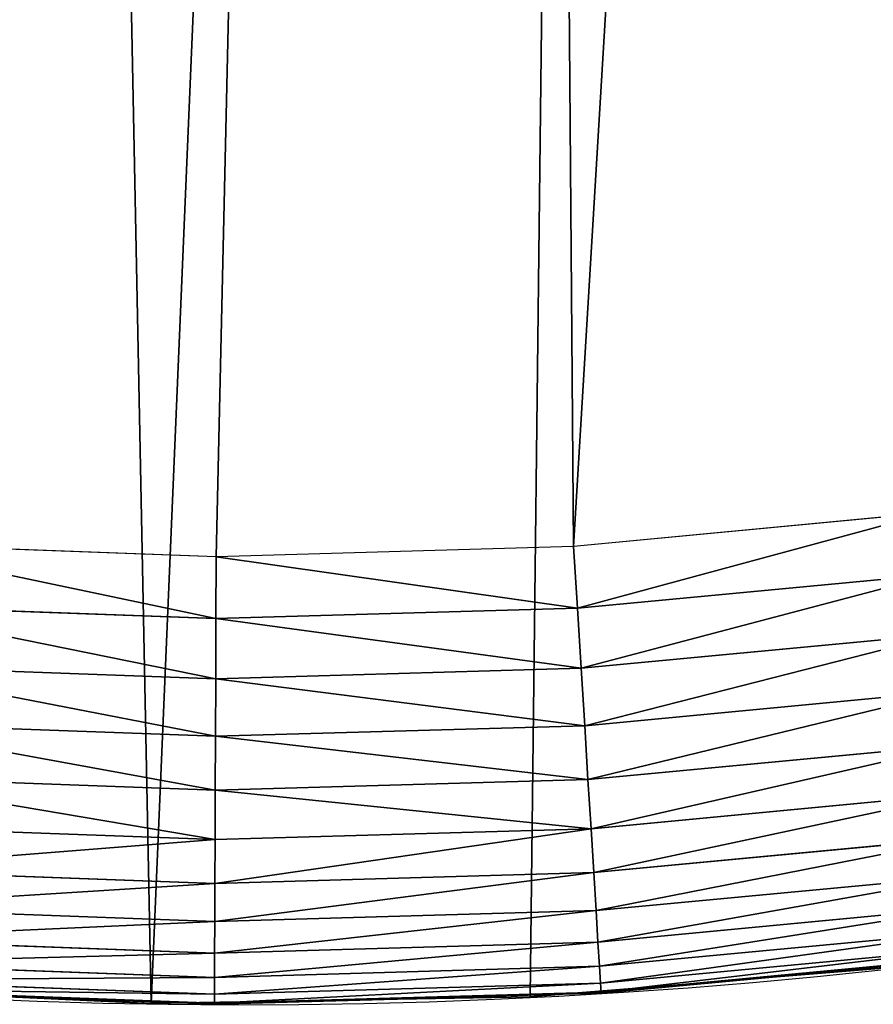
# Model space of a CAD drawing. Extents: x -11 to 1809, y -16 to 639.
# Drawn here: x 1546 to 1579, y 0 to 38 of the extents above; entities that cross this region are included whole.
import ezdxf

# ---------------------------------------------------------------- set-up
doc = ezdxf.new("R2010")
doc.units = 0
doc.header["$LTSCALE"] = 25.4
doc.layers.get('0').update_dxf_attribs({"color": 13, "linetype": 'CONTINUOUS'})

# ---------------------------------------------------------------- blocks, each defined once
blk = doc.blocks.new('SKUPINA_6')
at = {"color": 0}
for p, q in [((1581.35, 19.098, 460), (1567.511, 17.791, 460)), ((1581.35, 19.098, 460), (1567.511, 17.791, 460)), ((1553.616, 17.391, 460), (1539.725, 17.901, 460)), ((1553.616, 17.391, 460), (1539.725, 17.901, 460)), ((1567.511, 17.791, 460), (1553.616, 17.391, 460)), ((1567.511, 17.791, 460), (1553.616, 17.391, 460)), ((1567.659, 15.389, 459.618), (1567.511, 17.791, 460)), ((1567.659, 15.389, 459.618), (1567.511, 17.791, 460)), ((1553.607, 14.985, 459.618), (1553.616, 17.391, 460)), ((1553.607, 14.985, 459.618), (1553.616, 17.391, 460)), ((1581.654, 16.711, 459.618), (1567.659, 15.389, 459.618)), ((1581.654, 16.711, 459.618), (1567.659, 15.389, 459.618)), ((1553.607, 14.985, 459.618), (1539.559, 15.501, 459.618)), ((1553.607, 14.985, 459.618), (1539.559, 15.501, 459.618)), ((1567.659, 15.389, 459.618), (1553.607, 14.985, 459.618)), ((1567.659, 15.389, 459.618), (1553.607, 14.985, 459.618)), ((1567.802, 13.055, 458.935), (1567.659, 15.389, 459.618)), ((1567.802, 13.055, 458.935), (1567.659, 15.389, 459.618)), ((1553.597, 12.646, 458.935), (1553.607, 14.985, 459.618)), ((1553.597, 12.646, 458.935), (1553.607, 14.985, 459.618)), ((1567.802, 13.055, 458.935), (1581.95, 14.391, 458.935)), ((1567.802, 13.055, 458.935), (1581.95, 14.391, 458.935)), ((1539.396, 13.168, 458.935), (1553.597, 12.646, 458.935)), ((1539.396, 13.168, 458.935), (1553.597, 12.646, 458.935)), ((1553.597, 12.646, 458.935), (1567.802, 13.055, 458.935)), ((1553.597, 12.646, 458.935), (1567.802, 13.055, 458.935)), ((1567.939, 10.826, 457.961), (1567.802, 13.055, 458.935)), ((1567.939, 10.826, 457.961), (1567.802, 13.055, 458.935)), ((1553.588, 10.413, 457.961), (1553.597, 12.646, 458.935)), ((1553.588, 10.413, 457.961), (1553.597, 12.646, 458.935)), ((1567.939, 10.826, 457.961), (1582.233, 12.176, 457.961)), ((1567.939, 10.826, 457.961), (1582.233, 12.176, 457.961)), ((1539.241, 10.94, 457.961), (1553.588, 10.413, 457.961)), ((1539.241, 10.94, 457.961), (1553.588, 10.413, 457.961)), ((1553.588, 10.413, 457.961), (1567.939, 10.826, 457.961)), ((1553.588, 10.413, 457.961), (1567.939, 10.826, 457.961)), ((1568.068, 8.737, 456.713), (1567.939, 10.826, 457.961)), ((1568.068, 8.737, 456.713), (1567.939, 10.826, 457.961)), ((1553.58, 8.321, 456.713), (1553.588, 10.413, 457.961)), ((1553.58, 8.321, 456.713), (1553.588, 10.413, 457.961)), ((1568.068, 8.737, 456.713), (1582.497, 10.1, 456.713)), ((1568.068, 8.737, 456.713), (1582.497, 10.1, 456.713)), ((1539.096, 8.853, 456.713), (1553.58, 8.321, 456.713)), ((1539.096, 8.853, 456.713), (1553.58, 8.321, 456.713)), ((1553.58, 8.321, 456.713), (1568.068, 8.737, 456.713)), ((1553.58, 8.321, 456.713), (1568.068, 8.737, 456.713)), ((1568.186, 6.824, 455.211), (1568.068, 8.737, 456.713)), ((1568.186, 6.824, 455.211), (1568.068, 8.737, 456.713)), ((1553.572, 6.404, 455.211), (1553.58, 8.321, 456.713)), ((1553.572, 6.404, 455.211), (1553.58, 8.321, 456.713)), ((1568.186, 6.824, 455.211), (1582.74, 8.199, 455.211)), ((1568.186, 6.824, 455.211), (1582.74, 8.199, 455.211)), ((1538.963, 6.94, 455.211), (1553.572, 6.404, 455.211)), ((1538.963, 6.94, 455.211), (1553.572, 6.404, 455.211)), ((1553.572, 6.404, 455.211), (1568.186, 6.824, 455.211)), ((1553.572, 6.404, 455.211), (1568.186, 6.824, 455.211)), ((1568.291, 5.115, 453.478), (1568.186, 6.824, 455.211)), ((1568.291, 5.115, 453.478), (1568.186, 6.824, 455.211)), ((1553.566, 4.692, 453.478), (1553.572, 6.404, 455.211)), ((1553.566, 4.692, 453.478), (1553.572, 6.404, 455.211)), ((1568.291, 5.115, 453.478), (1582.957, 6.501, 453.478)), ((1568.291, 5.115, 453.478), (1582.957, 6.501, 453.478)), ((1538.844, 5.233, 453.478), (1553.566, 4.692, 453.478)), ((1538.844, 5.233, 453.478), (1553.566, 4.692, 453.478)), ((1553.566, 4.692, 453.478), (1568.291, 5.115, 453.478)), ((1553.566, 4.692, 453.478), (1568.291, 5.115, 453.478)), ((1568.382, 3.64, 451.542), (1568.291, 5.115, 453.478)), ((1568.382, 3.64, 451.542), (1568.291, 5.115, 453.478)), ((1568.382, 3.64, 451.542), (1583.144, 5.034, 451.542)), ((1568.382, 3.64, 451.542), (1583.144, 5.034, 451.542)), ((1553.56, 3.214, 451.542), (1553.566, 4.692, 453.478)), ((1553.56, 3.214, 451.542), (1553.566, 4.692, 453.478)), ((1538.742, 3.758, 451.542), (1553.56, 3.214, 451.542)), ((1538.742, 3.758, 451.542), (1553.56, 3.214, 451.542)), ((1553.56, 3.214, 451.542), (1568.382, 3.64, 451.542)), ((1553.56, 3.214, 451.542), (1568.382, 3.64, 451.542)), ((1568.457, 2.42, 449.435), (1568.382, 3.64, 451.542)), ((1568.457, 2.42, 449.435), (1568.382, 3.64, 451.542)), ((1568.457, 2.42, 449.435), (1583.299, 3.822, 449.435)), ((1568.457, 2.42, 449.435), (1583.299, 3.822, 449.435)), ((1553.555, 1.992, 449.435), (1553.56, 3.214, 451.542)), ((1553.555, 1.992, 449.435), (1553.56, 3.214, 451.542)), ((1568.515, 1.477, 447.19), (1583.418, 2.885, 447.19)), ((1568.515, 1.477, 447.19), (1583.418, 2.885, 447.19)), ((1538.657, 2.539, 449.435), (1553.555, 1.992, 449.435)), ((1538.657, 2.539, 449.435), (1553.555, 1.992, 449.435)), ((1553.555, 1.992, 449.435), (1568.457, 2.42, 449.435)), ((1553.555, 1.992, 449.435), (1568.457, 2.42, 449.435)), ((1568.515, 1.477, 447.19), (1568.457, 2.42, 449.435)), ((1568.515, 1.477, 447.19), (1568.457, 2.42, 449.435)), ((1553.551, 1.047, 447.19), (1553.555, 1.992, 449.435)), ((1553.551, 1.047, 447.19), (1553.555, 1.992, 449.435)), ((1568.555, 0.825, 444.844), (1583.501, 2.237, 444.844)), ((1568.555, 0.825, 444.844), (1583.501, 2.237, 444.844)), ((1538.591, 1.597, 447.19), (1553.551, 1.047, 447.19)), ((1538.591, 1.597, 447.19), (1553.551, 1.047, 447.19)), ((1568.576, 0.475, 442.435), (1583.545, 1.889, 442.435)), ((1568.576, 0.475, 442.435), (1583.545, 1.889, 442.435)), ((1574.953, 1.034, 440), (1581.862, 1.687, 440)), ((1553.551, 1.047, 447.19), (1568.515, 1.477, 447.19)), ((1553.551, 1.047, 447.19), (1568.515, 1.477, 447.19)), ((1580.502, 1.487, 184.507), (1565.82, 0.288, 144.168)), ((1580.502, 1.487, 184.507), (1565.82, 0.288, 144.168)), ((1568.555, 0.825, 444.844), (1568.515, 1.477, 447.19)), ((1568.555, 0.825, 444.844), (1568.515, 1.477, 447.19)), ((1580.502, 1.487, 440), (1574.953, 1.034, 440)), ((1538.546, 0.945, 444.844), (1553.548, 0.394, 444.844)), ((1538.546, 0.945, 444.844), (1553.548, 0.394, 444.844)), ((1553.548, 0.394, 444.844), (1553.551, 1.047, 447.19)), ((1553.548, 0.394, 444.844), (1553.551, 1.047, 447.19)), ((1553.548, 0.394, 444.844), (1568.555, 0.825, 444.844)), ((1553.548, 0.394, 444.844), (1568.555, 0.825, 444.844)), ((1574.953, 1.034, 440), (1567.039, 0.388, 440)), ((1568.576, 0.475, 442.435), (1568.555, 0.825, 444.844)), ((1568.576, 0.475, 442.435), (1568.555, 0.825, 444.844)), ((1568.579, 0.432, 440), (1574.953, 1.034, 440)), ((1551.091, 0.032, 103.701), (1536.377, 0.72, 63.273)), ((1551.091, 0.032, 103.701), (1536.377, 0.72, 63.273)), ((1538.522, 0.595, 442.435), (1553.547, 0.043, 442.435)), ((1538.522, 0.595, 442.435), (1553.547, 0.043, 442.435)), ((1553.547, 0.043, 442.435), (1568.576, 0.475, 442.435)), ((1553.547, 0.043, 442.435), (1568.576, 0.475, 442.435)), ((1553.547, 0.043, 442.435), (1553.548, 0.394, 444.844)), ((1553.547, 0.043, 442.435), (1553.548, 0.394, 444.844)), ((1560.14, 0.189, 440), (1567.039, 0.388, 440)), ((1567.039, 0.388, 440), (1565.82, 0.288, 440)), ((1567.039, 0.388, 440), (1568.579, 0.432, 440)), ((1568.579, 0.432, 440), (1568.576, 0.475, 442.435)), ((1568.579, 0.432, 440), (1568.576, 0.475, 442.435)), ((1545.314, 0.302, 440), (1552.163, 0.051, 440)), ((1551.091, 0.032, 440), (1545.314, 0.302, 440)), ((1565.82, 0.288, 144.168), (1551.091, 0.032, 103.701)), ((1565.82, 0.288, 144.168), (1551.091, 0.032, 103.701)), ((1552.163, 0.051, 440), (1551.091, 0.032, 440)), ((1551.091, 0.032), (1551.091, 0.032, 103.701)), ((1551.091, 0.032), (1551.091, 0.032, 103.701)), ((1551.091, 0.032, 103.701), (1551.091, 0.032, 440)), ((1551.091, 0.032, 103.701), (1551.091, 0.032, 440)), ((1560.14, 0.189, 440), (1552.163, 0.051, 440)), ((1552.163, 0.051, 440), (1553.547, 0, 440)), ((1553.547, 0, 440), (1560.14, 0.189, 440)), ((1553.547, 0, 440), (1553.547, 0.043, 442.435)), ((1553.547, 0, 440), (1553.547, 0.043, 442.435)), ((1565.82, 0.288, 440), (1560.14, 0.189, 440)), ((1565.82, 0.288), (1565.82, 0.288, 144.168)), ((1565.82, 0.288), (1565.82, 0.288, 144.168)), ((1565.82, 0.288, 144.168), (1565.82, 0.288, 440)), ((1565.82, 0.288, 144.168), (1565.82, 0.288, 440))]:
    blk.add_line(p, q, dxfattribs=at)
at = {"color": 156}
blk.add_arc((1554.465, 229.808), 229.8, 259.68751, 59.77118, dxfattribs=at)
blk.add_arc((1554.465, 229.808), 229.8, 259.68751, 59.77118, dxfattribs=at)
blk.add_arc((1554.465, 229.808), 229.8, 259.68751, 59.77118, dxfattribs=at)
blk.add_arc((1554.465, 229.808), 229.8, 259.68751, 59.77118, dxfattribs=at)
blk.add_arc((1554.465, 229.808), 229.8, 259.68751, 59.77118, dxfattribs=at)
blk.add_arc((1554.465, 229.808), 229.8, 259.68751, 59.77118, dxfattribs=at)
blk.add_arc((1554.465, 229.808), 229.8, 259.68751, 59.77118, dxfattribs=at)
blk.add_arc((1554.465, 229.808), 229.8, 259.68751, 59.77118, dxfattribs=at)
blk.add_arc((1554.465, 229.808), 229.8, 259.68751, 59.77118, dxfattribs=at)
blk.add_arc((1554.465, 229.808), 229.8, 259.68751, 59.77118, dxfattribs=at)
blk.add_arc((1554.465, 229.808), 229.8, 259.68751, 59.77118, dxfattribs=at)
blk.add_arc((1554.465, 229.808), 229.8, 259.68751, 59.77118, dxfattribs=at)
blk.add_arc((1554.465, 229.808), 229.8, 259.68751, 59.77118, dxfattribs=at)
blk.add_arc((1554.465, 229.808), 229.8, 259.68751, 59.77118, dxfattribs=at)
blk.add_arc((1554.465, 229.808), 229.8, 259.68751, 59.77118, dxfattribs=at)
blk.add_arc((1554.465, 229.808), 229.8, 259.68751, 59.77118, dxfattribs=at)
blk.add_arc((1554.465, 229.808), 229.8, 259.68751, 59.77118, dxfattribs=at)
blk.add_arc((1554.465, 229.808), 229.8, 259.68751, 59.77118, dxfattribs=at)
blk.add_arc((1554.465, 229.808), 229.8, 259.68751, 59.77118, dxfattribs=at)
blk.add_arc((1554.465, 229.808), 229.8, 259.68751, 59.77118, dxfattribs=at)
blk.add_arc((1554.465, 229.808), 229.8, 259.68751, 59.77118, dxfattribs=at)
blk.add_arc((1554.465, 229.808), 229.8, 259.68751, 59.77118, dxfattribs=at)
blk.add_arc((1554.465, 229.808), 229.8, 259.68751, 59.77118, dxfattribs=at)
blk.add_arc((1554.465, 229.808), 229.8, 259.68751, 59.77118, dxfattribs=at)
blk.add_arc((1554.465, 229.808), 229.8, 259.68751, 59.77118, dxfattribs=at)
blk.add_arc((1554.465, 229.808), 229.8, 259.68751, 59.77118, dxfattribs=at)
blk.add_arc((1554.465, 229.808), 229.8, 259.68751, 59.77118, dxfattribs=at)
blk.add_arc((1554.465, 229.808), 229.8, 259.68751, 59.77118, dxfattribs=at)
blk.add_arc((1554.465, 229.808), 229.8, 259.68751, 59.77118, dxfattribs=at)
blk.add_arc((1554.465, 229.808), 229.8, 259.68751, 59.77118, dxfattribs=at)
blk.add_arc((1554.465, 229.808), 229.8, 259.68751, 59.77118, dxfattribs=at)
blk.add_arc((1554.465, 229.808), 229.8, 259.68751, 59.77118, dxfattribs=at)
blk.add_arc((1554.465, 229.808), 229.8, 259.68751, 59.77118, dxfattribs=at)
blk.add_arc((1554.465, 229.808), 229.8, 259.68751, 59.77118, dxfattribs=at)
blk.add_arc((1554.465, 229.808), 229.8, 259.68751, 59.77118, dxfattribs=at)
blk.add_arc((1554.465, 229.808), 229.8, 259.68751, 59.77118, dxfattribs=at)
blk.add_arc((1554.465, 229.808), 229.8, 259.68751, 59.77118, dxfattribs=at)
blk.add_arc((1554.465, 229.808), 229.8, 259.68751, 59.77118, dxfattribs=at)
blk.add_arc((1554.465, 229.808), 229.8, 259.68751, 59.77118, dxfattribs=at)
blk.add_arc((1554.465, 229.808), 229.8, 259.68751, 59.77118, dxfattribs=at)
blk.add_arc((1554.465, 229.808), 229.8, 259.68751, 59.77118, dxfattribs=at)
blk.add_arc((1554.465, 229.808), 229.8, 259.68751, 59.77118, dxfattribs=at)
blk.add_arc((1554.465, 229.808), 229.8, 259.68751, 59.77118, dxfattribs=at)
blk.add_arc((1554.465, 229.808), 229.8, 259.68751, 59.77118, dxfattribs=at)
at = {"color": 0}
blk.add_arc((1554.465, 229.808), 229.8, 259.68751, 59.77118, dxfattribs=at)
blk.add_arc((1554.465, 229.808), 229.8, 259.68751, 59.77118, dxfattribs=at)
mesh = blk.add_polyface(dxfattribs=at)
corners = [(1345.921, 552.646, 460), (1440.758, 50.182, 460), (1345.921, 96.898, 460), (1348.198, 551.96, 460), (1379.768, 541.692, 460), (1411.108, 530.742, 460), (1442.204, 519.116, 460), (1446.084, 47.11, 460), (1473.04, 506.82, 460), (1447.522, 46.274, 460), (1459.754, 39.672, 460), (1472.393, 33.885, 460), (1485.382, 28.937, 460), (1503.603, 493.858, 460), (1498.668, 24.849, 460), (1512.192, 21.638, 460), (1533.878, 480.238, 460), (1525.898, 19.319, 460), (1539.725, 17.901, 460), (1563.852, 465.965, 460), (1553.616, 17.391, 460), (1567.511, 17.791, 460), (1593.509, 451.046, 460), (1581.35, 19.098, 460), (1595.073, 21.307, 460), (1622.832, 435.49, 460), (1608.623, 24.41, 460), (1621.94, 28.391, 460), (1634.969, 33.236, 460), (1651.285, 419.593, 460), (1647.653, 38.922, 460), (1659.938, 45.425, 460), (1661.409, 413.345, 460), (1671.772, 52.718, 460), (1673.182, 405.954, 460), (1680.774, 59.115, 460), (1680.774, 400.468, 460)]
mesh.append_faces([[corners[k] for k in face] for face in [(0, 1, 2), (35, 34, 36)]], dxfattribs={"vtx0": -1, "color": 0})
mesh.append_faces([[corners[k] for k in face] for face in [(1, 6, 7), (7, 8, 9), (9, 8, 10), (10, 8, 11), (11, 8, 12), (12, 13, 14), (14, 13, 15), (15, 16, 17), (17, 16, 18), (18, 19, 20), (20, 19, 21), (21, 22, 23), (23, 22, 24), (24, 25, 26), (26, 25, 27), (27, 25, 28), (28, 29, 30), (30, 29, 31), (31, 32, 33), (33, 34, 35)]], dxfattribs={"vtx0": -1, "vtx1": -1, "color": 0})
mesh.append_faces([[corners[k] for k in face] for face in [(1, 0, 3), (1, 3, 4), (1, 4, 5), (1, 5, 6), (7, 6, 8), (12, 8, 13), (15, 13, 16), (18, 16, 19), (21, 19, 22), (24, 22, 25), (28, 25, 29), (31, 29, 32), (33, 32, 34)]], dxfattribs={"vtx0": -1, "vtx2": -1, "color": 0})
mesh = blk.add_polyface(dxfattribs=at)
corners = [(1541.182, 496.012), (1513.347, 3.833), (1513.347, 508.535), (1521.736, 2.35), (1536.377, 0.72), (1551.091, 0.032), (1571.495, 481.578), (1565.82, 0.288), (1580.502, 1.487), (1601.488, 466.49), (1595.077, 3.625), (1609.485, 6.691), (1631.145, 450.757), (1623.667, 10.675), (1637.565, 15.559), (1660.093, 434.583), (1651.121, 21.324), (1664.28, 27.945), (1670.159, 428.36), (1676.988, 35.395), (1682.085, 420.889), (1689.192, 43.645), (1682.642, 420.539), (1694.599, 411.935), (1700.843, 52.659), (1705.98, 402.582), (1711.892, 62.402), (1716.739, 392.52), (1722.295, 72.832), (1726.83, 381.789), (1732.007, 83.908), (1736.213, 370.433), (1740.99, 95.583), (1744.85, 358.499), (1749.207, 107.809), (1752.704, 346.037), (1756.623, 120.537), (1759.744, 333.097), (1763.209, 133.714), (1765.94, 319.732), (1768.937, 147.286), (1771.267, 305.998), (1773.783, 161.196), (1775.703, 291.951), (1777.728, 175.389), (1779.23, 277.649), (1780.756, 189.805), (1781.833, 263.15), (1782.854, 204.386), (1783.502, 248.514), (1784.014, 219.071), (1784.23, 233.801)]
mesh.append_faces([[corners[k] for k in face] for face in [(0, 1, 2), (50, 49, 51)]], dxfattribs={"vtx0": -1, "color": 0})
mesh.append_faces([[corners[k] for k in face] for face in [(1, 0, 3), (3, 0, 4), (4, 0, 5), (5, 6, 7), (7, 6, 8), (8, 9, 10), (10, 9, 11), (11, 12, 13), (13, 12, 14), (14, 15, 16), (16, 15, 17), (17, 18, 19), (19, 20, 21), (21, 23, 24), (24, 25, 26), (26, 27, 28), (28, 29, 30), (30, 31, 32), (32, 33, 34), (34, 35, 36), (36, 37, 38), (38, 39, 40), (40, 41, 42), (42, 43, 44), (44, 45, 46), (46, 47, 48), (48, 49, 50)]], dxfattribs={"vtx0": -1, "vtx1": -1, "color": 0})
mesh.append_faces([[corners[k] for k in face] for face in [(5, 0, 6), (8, 6, 9), (11, 9, 12), (14, 12, 15), (17, 15, 18), (19, 18, 20), (21, 20, 22), (21, 22, 23), (24, 23, 25), (26, 25, 27), (28, 27, 29), (30, 29, 31), (32, 31, 33), (34, 33, 35), (36, 35, 37), (38, 37, 39), (40, 39, 41), (42, 41, 43), (44, 43, 45), (46, 45, 47), (48, 47, 49)]], dxfattribs={"vtx0": -1, "vtx2": -1, "color": 0})
at = {"color": 28}
mesh = blk.add_polyface(dxfattribs=at)
corners = [(1567.659, 15.389, 459.618), (1581.35, 19.098, 460), (1567.511, 17.791, 460), (1581.654, 16.711, 459.618)]
mesh.append_faces([[corners[k] for k in face] for face in [(0, 1, 2), (1, 0, 3)]], dxfattribs={"vtx0": -1, "color": 28})
mesh = blk.add_polyface(dxfattribs=at)
corners = [(1553.607, 14.985, 459.618), (1539.725, 17.901, 460), (1539.559, 15.501, 459.618), (1553.616, 17.391, 460)]
mesh.append_faces([[corners[k] for k in face] for face in [(0, 1, 2), (1, 0, 3)]], dxfattribs={"vtx0": -1, "color": 28})
mesh = blk.add_polyface(dxfattribs=at)
corners = [(1567.659, 15.389, 459.618), (1553.616, 17.391, 460), (1553.607, 14.985, 459.618), (1567.511, 17.791, 460)]
mesh.append_faces([[corners[k] for k in face] for face in [(0, 1, 2), (1, 0, 3)]], dxfattribs={"vtx0": -1, "color": 28})
mesh = blk.add_polyface(dxfattribs=at)
corners = [(1567.802, 13.055, 458.935), (1581.654, 16.711, 459.618), (1567.659, 15.389, 459.618), (1581.95, 14.391, 458.935)]
mesh.append_faces([[corners[k] for k in face] for face in [(0, 1, 2), (1, 0, 3)]], dxfattribs={"vtx0": -1, "color": 28})
mesh = blk.add_polyface(dxfattribs=at)
corners = [(1553.597, 12.646, 458.935), (1539.559, 15.501, 459.618), (1539.396, 13.168, 458.935), (1553.607, 14.985, 459.618)]
mesh.append_faces([[corners[k] for k in face] for face in [(0, 1, 2), (1, 0, 3)]], dxfattribs={"vtx0": -1, "color": 28})
mesh = blk.add_polyface(dxfattribs=at)
corners = [(1567.802, 13.055, 458.935), (1553.607, 14.985, 459.618), (1553.597, 12.646, 458.935), (1567.659, 15.389, 459.618)]
mesh.append_faces([[corners[k] for k in face] for face in [(0, 1, 2), (1, 0, 3)]], dxfattribs={"vtx0": -1, "color": 28})
mesh = blk.add_polyface(dxfattribs=at)
corners = [(1567.939, 10.826, 457.961), (1581.95, 14.391, 458.935), (1567.802, 13.055, 458.935), (1582.233, 12.176, 457.961)]
mesh.append_faces([[corners[k] for k in face] for face in [(0, 1, 2), (1, 0, 3)]], dxfattribs={"vtx0": -1, "color": 28})
mesh = blk.add_polyface(dxfattribs=at)
corners = [(1553.588, 10.413, 457.961), (1539.396, 13.168, 458.935), (1539.241, 10.94, 457.961), (1553.597, 12.646, 458.935)]
mesh.append_faces([[corners[k] for k in face] for face in [(0, 1, 2), (1, 0, 3)]], dxfattribs={"vtx0": -1, "color": 28})
mesh = blk.add_polyface(dxfattribs=at)
corners = [(1567.939, 10.826, 457.961), (1553.597, 12.646, 458.935), (1553.588, 10.413, 457.961), (1567.802, 13.055, 458.935)]
mesh.append_faces([[corners[k] for k in face] for face in [(0, 1, 2), (1, 0, 3)]], dxfattribs={"vtx0": -1, "color": 28})
mesh = blk.add_polyface(dxfattribs=at)
corners = [(1568.068, 8.737, 456.713), (1582.233, 12.176, 457.961), (1567.939, 10.826, 457.961), (1582.497, 10.1, 456.713)]
mesh.append_faces([[corners[k] for k in face] for face in [(0, 1, 2), (1, 0, 3)]], dxfattribs={"vtx0": -1, "color": 28})
mesh = blk.add_polyface(dxfattribs=at)
corners = [(1553.58, 8.321, 456.713), (1539.241, 10.94, 457.961), (1539.096, 8.853, 456.713), (1553.588, 10.413, 457.961)]
mesh.append_faces([[corners[k] for k in face] for face in [(0, 1, 2), (1, 0, 3)]], dxfattribs={"vtx0": -1, "color": 28})
mesh = blk.add_polyface(dxfattribs=at)
corners = [(1568.068, 8.737, 456.713), (1553.588, 10.413, 457.961), (1553.58, 8.321, 456.713), (1567.939, 10.826, 457.961)]
mesh.append_faces([[corners[k] for k in face] for face in [(0, 1, 2), (1, 0, 3)]], dxfattribs={"vtx0": -1, "color": 28})
mesh = blk.add_polyface(dxfattribs=at)
corners = [(1568.186, 6.824, 455.211), (1582.497, 10.1, 456.713), (1568.068, 8.737, 456.713), (1582.74, 8.199, 455.211)]
mesh.append_faces([[corners[k] for k in face] for face in [(0, 1, 2), (1, 0, 3)]], dxfattribs={"vtx0": -1, "color": 28})
mesh = blk.add_polyface(dxfattribs=at)
corners = [(1553.572, 6.404, 455.211), (1539.096, 8.853, 456.713), (1538.963, 6.94, 455.211), (1553.58, 8.321, 456.713)]
mesh.append_faces([[corners[k] for k in face] for face in [(0, 1, 2), (1, 0, 3)]], dxfattribs={"vtx0": -1, "color": 28})
mesh = blk.add_polyface(dxfattribs=at)
corners = [(1568.186, 6.824, 455.211), (1553.58, 8.321, 456.713), (1553.572, 6.404, 455.211), (1568.068, 8.737, 456.713)]
mesh.append_faces([[corners[k] for k in face] for face in [(0, 1, 2), (1, 0, 3)]], dxfattribs={"vtx0": -1, "color": 28})
mesh = blk.add_polyface(dxfattribs=at)
corners = [(1582.74, 8.199, 455.211), (1568.291, 5.115, 453.478), (1582.957, 6.501, 453.478), (1568.186, 6.824, 455.211)]
mesh.append_faces([[corners[k] for k in face] for face in [(0, 1, 2), (1, 0, 3)]], dxfattribs={"vtx0": -1, "color": 28})
mesh = blk.add_polyface(dxfattribs=at)
corners = [(1553.572, 6.404, 455.211), (1538.844, 5.233, 453.478), (1553.566, 4.692, 453.478), (1538.963, 6.94, 455.211)]
mesh.append_faces([[corners[k] for k in face] for face in [(0, 1, 2), (1, 0, 3)]], dxfattribs={"vtx0": -1, "color": 28})
mesh = blk.add_polyface(dxfattribs=at)
corners = [(1568.186, 6.824, 455.211), (1553.566, 4.692, 453.478), (1568.291, 5.115, 453.478), (1553.572, 6.404, 455.211)]
mesh.append_faces([[corners[k] for k in face] for face in [(0, 1, 2), (1, 0, 3)]], dxfattribs={"vtx0": -1, "color": 28})
mesh = blk.add_polyface(dxfattribs=at)
corners = [(1582.957, 6.501, 453.478), (1568.382, 3.64, 451.542), (1583.144, 5.034, 451.542), (1568.291, 5.115, 453.478)]
mesh.append_faces([[corners[k] for k in face] for face in [(0, 1, 2), (1, 0, 3)]], dxfattribs={"vtx0": -1, "color": 28})
mesh = blk.add_polyface(dxfattribs=at)
corners = [(1553.566, 4.692, 453.478), (1538.742, 3.758, 451.542), (1553.56, 3.214, 451.542), (1538.844, 5.233, 453.478)]
mesh.append_faces([[corners[k] for k in face] for face in [(0, 1, 2), (1, 0, 3)]], dxfattribs={"vtx0": -1, "color": 28})
mesh = blk.add_polyface(dxfattribs=at)
corners = [(1568.291, 5.115, 453.478), (1553.56, 3.214, 451.542), (1568.382, 3.64, 451.542), (1553.566, 4.692, 453.478)]
mesh.append_faces([[corners[k] for k in face] for face in [(0, 1, 2), (1, 0, 3)]], dxfattribs={"vtx0": -1, "color": 28})
mesh = blk.add_polyface(dxfattribs=at)
corners = [(1583.144, 5.034, 451.542), (1568.457, 2.42, 449.435), (1583.299, 3.822, 449.435), (1568.382, 3.64, 451.542)]
mesh.append_faces([[corners[k] for k in face] for face in [(0, 1, 2), (1, 0, 3)]], dxfattribs={"vtx0": -1, "color": 28})
mesh = blk.add_polyface(dxfattribs=at)
corners = [(1553.56, 3.214, 451.542), (1538.657, 2.539, 449.435), (1553.555, 1.992, 449.435), (1538.742, 3.758, 451.542)]
mesh.append_faces([[corners[k] for k in face] for face in [(0, 1, 2), (1, 0, 3)]], dxfattribs={"vtx0": -1, "color": 28})
mesh = blk.add_polyface(dxfattribs=at)
corners = [(1568.382, 3.64, 451.542), (1553.555, 1.992, 449.435), (1568.457, 2.42, 449.435), (1553.56, 3.214, 451.542)]
mesh.append_faces([[corners[k] for k in face] for face in [(0, 1, 2), (1, 0, 3)]], dxfattribs={"vtx0": -1, "color": 28})
mesh = blk.add_polyface(dxfattribs=at)
corners = [(1583.299, 3.822, 449.435), (1568.515, 1.477, 447.19), (1583.418, 2.885, 447.19), (1568.457, 2.42, 449.435)]
mesh.append_faces([[corners[k] for k in face] for face in [(0, 1, 2), (1, 0, 3)]], dxfattribs={"vtx0": -1, "color": 28})
mesh = blk.add_polyface(dxfattribs=at)
corners = [(1583.418, 2.885, 447.19), (1568.555, 0.825, 444.844), (1583.501, 2.237, 444.844), (1568.515, 1.477, 447.19)]
mesh.append_faces([[corners[k] for k in face] for face in [(0, 1, 2), (1, 0, 3)]], dxfattribs={"vtx0": -1, "color": 28})
mesh = blk.add_polyface(dxfattribs=at)
corners = [(1553.555, 1.992, 449.435), (1538.591, 1.597, 447.19), (1553.551, 1.047, 447.19), (1538.657, 2.539, 449.435)]
mesh.append_faces([[corners[k] for k in face] for face in [(0, 1, 2), (1, 0, 3)]], dxfattribs={"vtx0": -1, "color": 28})
mesh = blk.add_polyface(dxfattribs=at)
corners = [(1568.457, 2.42, 449.435), (1553.551, 1.047, 447.19), (1568.515, 1.477, 447.19), (1553.555, 1.992, 449.435)]
mesh.append_faces([[corners[k] for k in face] for face in [(0, 1, 2), (1, 0, 3)]], dxfattribs={"vtx0": -1, "color": 28})
mesh = blk.add_polyface(dxfattribs=at)
corners = [(1583.501, 2.237, 444.844), (1568.576, 0.475, 442.435), (1583.545, 1.889, 442.435), (1568.555, 0.825, 444.844)]
mesh.append_faces([[corners[k] for k in face] for face in [(0, 1, 2), (1, 0, 3)]], dxfattribs={"vtx0": -1, "color": 28})
mesh = blk.add_polyface(dxfattribs=at)
corners = [(1553.551, 1.047, 447.19), (1538.546, 0.945, 444.844), (1553.548, 0.394, 444.844), (1538.591, 1.597, 447.19)]
mesh.append_faces([[corners[k] for k in face] for face in [(0, 1, 2), (1, 0, 3)]], dxfattribs={"vtx0": -1, "color": 28})
mesh = blk.add_polyface(dxfattribs=at)
corners = [(1583.545, 1.889, 442.435), (1581.862, 1.687, 440), (1583.551, 1.846, 440), (1574.953, 1.034, 440), (1568.579, 0.432, 440), (1568.576, 0.475, 442.435)]
mesh.append_faces([[corners[k] for k in face] for face in [(0, 1, 2), (4, 0, 5)]], dxfattribs={"vtx0": -1, "color": 28})
mesh.append_faces([[corners[k] for k in face] for face in [(1, 0, 3), (3, 0, 4)]], dxfattribs={"vtx0": -1, "vtx1": -1, "color": 28})
mesh = blk.add_polyface(dxfattribs=at)
corners = [(1568.515, 1.477, 447.19), (1553.548, 0.394, 444.844), (1568.555, 0.825, 444.844), (1553.551, 1.047, 447.19)]
mesh.append_faces([[corners[k] for k in face] for face in [(0, 1, 2), (1, 0, 3)]], dxfattribs={"vtx0": -1, "color": 28})
at = {"color": 156}
mesh = blk.add_polyface(dxfattribs=at)
corners = [(1580.502, 1.487, 184.507), (1565.82, 0.288), (1580.502, 1.487), (1565.82, 0.288, 144.168)]
mesh.append_faces([[corners[k] for k in face] for face in [(0, 1, 2), (1, 0, 3)]], dxfattribs={"vtx0": -1, "color": 156})
at = {"color": 145}
mesh = blk.add_polyface(dxfattribs=at)
corners = [(1580.502, 1.487, 184.507), (1565.82, 0.288, 440), (1565.82, 0.288, 144.168), (1580.502, 1.487, 440), (1574.953, 1.034, 440), (1567.039, 0.388, 440)]
mesh.append_faces([[corners[k] for k in face] for face in [(0, 1, 2), (1, 4, 5)]], dxfattribs={"vtx0": -1, "color": 145})
mesh.append_faces([[corners[k] for k in face] for face in [(1, 0, 3), (1, 3, 4)]], dxfattribs={"vtx0": -1, "vtx2": -1, "color": 145})
at = {"color": 28}
mesh = blk.add_polyface(dxfattribs=at)
corners = [(1553.548, 0.394, 444.844), (1538.522, 0.595, 442.435), (1553.547, 0.043, 442.435), (1538.546, 0.945, 444.844)]
mesh.append_faces([[corners[k] for k in face] for face in [(0, 1, 2), (1, 0, 3)]], dxfattribs={"vtx0": -1, "color": 28})
mesh = blk.add_polyface(dxfattribs=at)
corners = [(1568.555, 0.825, 444.844), (1553.547, 0.043, 442.435), (1568.576, 0.475, 442.435), (1553.548, 0.394, 444.844)]
mesh.append_faces([[corners[k] for k in face] for face in [(0, 1, 2), (1, 0, 3)]], dxfattribs={"vtx0": -1, "color": 28})
at = {"color": 156}
mesh = blk.add_polyface(dxfattribs=at)
corners = [(1551.091, 0.032, 103.701), (1536.377, 0.72), (1551.091, 0.032), (1536.377, 0.72, 63.273)]
mesh.append_faces([[corners[k] for k in face] for face in [(0, 1, 2), (1, 0, 3)]], dxfattribs={"vtx0": -1, "color": 156})
at = {"color": 145}
mesh = blk.add_polyface(dxfattribs=at)
corners = [(1551.091, 0.032, 103.701), (1536.377, 0.72, 440), (1536.377, 0.72, 63.273), (1551.091, 0.032, 440), (1545.314, 0.302, 440), (1537.296, 0.677, 440)]
mesh.append_faces([[corners[k] for k in face] for face in [(0, 1, 2), (1, 4, 5)]], dxfattribs={"vtx0": -1, "color": 145})
mesh.append_faces([[corners[k] for k in face] for face in [(1, 0, 3), (1, 3, 4)]], dxfattribs={"vtx0": -1, "vtx2": -1, "color": 145})
at = {"color": 28}
mesh = blk.add_polyface(dxfattribs=at)
corners = [(1553.547, 0.043, 442.435), (1552.163, 0.051, 440), (1553.547, 0, 440), (1545.314, 0.302, 440), (1538.519, 0.552, 440), (1538.522, 0.595, 442.435)]
mesh.append_faces([[corners[k] for k in face] for face in [(0, 1, 2), (4, 0, 5)]], dxfattribs={"vtx0": -1, "color": 28})
mesh.append_faces([[corners[k] for k in face] for face in [(1, 0, 3), (3, 0, 4)]], dxfattribs={"vtx0": -1, "vtx1": -1, "color": 28})
mesh = blk.add_polyface(dxfattribs=at)
corners = [(1568.576, 0.475, 442.435), (1567.039, 0.388, 440), (1568.579, 0.432, 440), (1560.14, 0.189, 440), (1553.547, 0, 440), (1553.547, 0.043, 442.435)]
mesh.append_faces([[corners[k] for k in face] for face in [(0, 1, 2), (4, 0, 5)]], dxfattribs={"vtx0": -1, "color": 28})
mesh.append_faces([[corners[k] for k in face] for face in [(1, 0, 3), (3, 0, 4)]], dxfattribs={"vtx0": -1, "vtx1": -1, "color": 28})
at = {"color": 156}
mesh = blk.add_polyface(dxfattribs=at)
corners = [(1565.82, 0.288, 144.168), (1551.091, 0.032), (1565.82, 0.288), (1551.091, 0.032, 103.701)]
mesh.append_faces([[corners[k] for k in face] for face in [(0, 1, 2), (1, 0, 3)]], dxfattribs={"vtx0": -1, "color": 156})
at = {"color": 145}
mesh = blk.add_polyface(dxfattribs=at)
corners = [(1565.82, 0.288, 144.168), (1551.091, 0.032, 440), (1551.091, 0.032, 103.701), (1565.82, 0.288, 440), (1560.14, 0.189, 440), (1552.163, 0.051, 440)]
mesh.append_faces([[corners[k] for k in face] for face in [(0, 1, 2), (1, 4, 5)]], dxfattribs={"vtx0": -1, "color": 145})
mesh.append_faces([[corners[k] for k in face] for face in [(1, 0, 3), (1, 3, 4)]], dxfattribs={"vtx0": -1, "vtx2": -1, "color": 145})

msp = doc.modelspace()

# ---------------------------------------------------------------- block references
at = {"color": 0}
msp.add_blockref('SKUPINA_6', (0, 0), dxfattribs=at)

doc.saveas('drawing.dxf')
